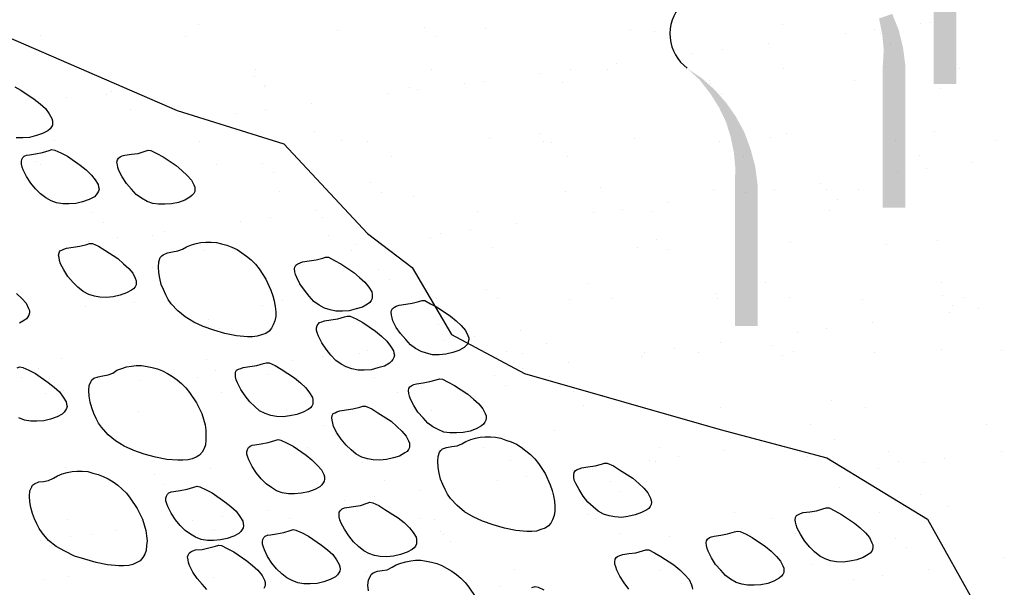
# Model space of a CAD drawing. Units: inches. Extents: x 8.03 to 18.03, y 0.01 to 8.01.
# Drawn here: x 9.85 to 10.69, y 5.07 to 5.55 of the extents above; entities that cross this region are included whole.
import ezdxf

# ---------------------------------------------------------------- set-up
doc = ezdxf.new("R2010")
doc.units = ezdxf.units.IN
doc.header["$MEASUREMENT"] = 0
doc.layers.add('PDF34_GROWING_MEDIUM', color=7, linetype='Continuous')
doc.layers.add('PDF34_VAGETATION', color=7, linetype='Continuous')

msp = doc.modelspace()

# ---------------------------------------------------------------- linework, layer by layer
at = {"layer": 'PDF34_GROWING_MEDIUM', "lineweight": 25}
for points in [[(9.80384, 5.54937), (9.9812, 5.47278), (10.0723, 5.44416), (10.14405, 5.36757), (10.18234, 5.33855), (10.2158, 5.28131), (10.27828, 5.24785), (10.44596, 5.19989), (10.53706, 5.1757), (10.62332, 5.1233), (10.66645, 5.04631)], [(9.99974, 5.54614), (9.99974, 5.54614)], [(10.49958, 5.54654), (10.49958, 5.54654)], [(10.61728, 5.54735), (10.61728, 5.54735)], [(10.62615, 5.54816), (10.62615, 5.54816)], [(9.86431, 5.53647), (9.86431, 5.53647)], [(10.11866, 5.5409), (10.11866, 5.5409)], [(10.19323, 5.54413), (10.19323, 5.54413)], [(10.24523, 5.54251), (10.24523, 5.54251)], [(10.36897, 5.54171), (10.36897, 5.54171)], [(10.38953, 5.54009), (10.38953, 5.54009)], [(10.55278, 5.53889), (10.55278, 5.53889)], [(10.57777, 5.54211), (10.57777, 5.54211)], [(10.58301, 5.53848), (10.58301, 5.53848)], [(9.98805, 5.53606), (9.98805, 5.53606)], [(10.20209, 5.53606), (10.20209, 5.53606)], [(10.48708, 5.53002), (10.48708, 5.53002)], [(10.59188, 5.53002), (10.59188, 5.53002)], [(10.42259, 5.52155), (10.42259, 5.52155)], [(10.44758, 5.52518), (10.44758, 5.52518)], [(10.35688, 5.51309), (10.35688, 5.51309)], [(10.04811, 5.50744), (10.04811, 5.50744)], [(10.19887, 5.50744), (10.19887, 5.50744)], [(10.29239, 5.50462), (10.29239, 5.50462)], [(10.31738, 5.50785), (10.31738, 5.50785)], [(10.34922, 5.50785), (10.34922, 5.50785)], [(10.49998, 5.50825), (10.49998, 5.50825)], [(10.65073, 5.50825), (10.65073, 5.50825)], [(10.04771, 5.5018), (10.04771, 5.5018)], [(10.22668, 5.49575), (10.22668, 5.49575)], [(10.24402, 5.49777), (10.24402, 5.49777)], [(10.31053, 5.49696), (10.31053, 5.49696)], [(10.4371, 5.49858), (10.4371, 5.49858)], [(10.4379, 5.49575), (10.4379, 5.49575)], [(10.56084, 5.49817), (10.56084, 5.49817)], [(9.84214, 5.49293), (9.84738, 5.49011), (9.85866, 5.48245), (9.8639, 5.47842), (9.86834, 5.47439), (9.87156, 5.46996), (9.87398, 5.46593), (9.87438, 5.46391), (9.87438, 5.4623), (9.87438, 5.46028), (9.87358, 5.45867), (9.87237, 5.45706), (9.87035, 5.45545), (9.86592, 5.45303), (9.86068, 5.45141), (9.85463, 5.4498), (9.84899, 5.4494), (9.84334, 5.4494)], [(9.92074, 5.48648), (9.92074, 5.48648)], [(9.92517, 5.4889), (9.92517, 5.4889)], [(10.05618, 5.49293), (10.05618, 5.49293)], [(10.05658, 5.49374), (10.05658, 5.49374)], [(10.16219, 5.48729), (10.16219, 5.48729)], [(10.17992, 5.49253), (10.17992, 5.49253)], [(10.18718, 5.49092), (10.18718, 5.49092)], [(10.44677, 5.48769), (10.44677, 5.48769)], [(10.63421, 5.49172), (10.63421, 5.49172)], [(9.86068, 5.48044), (9.86068, 5.48044)], [(9.88607, 5.48366), (9.88607, 5.48366)], [(10.09649, 5.47882), (10.09649, 5.47882)], [(9.9413, 5.47358), (9.9413, 5.47358)], [(10.03199, 5.47036), (10.03199, 5.47036)], [(10.05698, 5.47358), (10.05698, 5.47358)], [(10.0989, 5.45504), (10.0989, 5.45504)], [(10.29239, 5.45343), (10.29239, 5.45343)], [(10.5028, 5.45343), (10.5028, 5.45343)], [(10.62937, 5.45504), (10.62937, 5.45504)], [(9.8764, 5.44698), (9.8764, 5.44698)], [(10.00015, 5.44658), (10.00015, 5.44658)], [(10.12188, 5.44738), (10.12188, 5.44738)], [(10.14405, 5.44617), (10.14405, 5.44617)], [(10.24845, 5.449), (10.24845, 5.449)], [(10.2944, 5.44658), (10.2944, 5.44658)], [(10.30125, 5.44537), (10.30125, 5.44537)], [(10.3722, 5.44859), (10.3722, 5.44859)], [(10.44516, 5.44658), (10.44516, 5.44658)], [(10.48869, 5.4494), (10.48869, 5.4494)], [(10.59591, 5.44698), (10.59591, 5.44698)], [(10.68218, 5.44738), (10.68218, 5.44738)], [(9.86068, 5.42924), (9.86068, 5.42924)], [(10.01466, 5.42683), (10.01466, 5.42683)], [(10.05456, 5.42763), (10.05456, 5.42763)], [(10.1642, 5.43328), (10.1642, 5.43328)], [(10.31496, 5.43368), (10.31496, 5.43368)], [(10.46572, 5.43368), (10.46572, 5.43368)], [(10.61607, 5.43408), (10.61607, 5.43408)], [(10.66202, 5.42804), (10.66202, 5.42804)], [(9.8639, 5.42642), (9.8639, 5.42642)], [(10.06343, 5.41957), (10.06343, 5.41957)], [(10.59753, 5.41957), (10.59753, 5.41957)], [(10.62252, 5.4228), (10.62252, 5.4228)], [(10.14687, 5.41111), (10.14687, 5.41111)], [(10.53182, 5.4107), (10.53182, 5.4107)], [(9.9417, 5.40183), (9.9417, 5.40183)], [(10.06867, 5.40345), (10.06867, 5.40345)], [(10.15574, 5.40304), (10.15574, 5.40304)], [(10.31375, 5.40385), (10.31375, 5.40385)], [(10.34318, 5.40667), (10.34318, 5.40667)], [(10.44032, 5.40546), (10.44032, 5.40546)], [(10.46733, 5.40224), (10.46733, 5.40224)], [(10.49232, 5.40546), (10.49232, 5.40546)], [(10.53706, 5.40506), (10.53706, 5.40506)], [(10.56407, 5.40506), (10.56407, 5.40506)], [(10.18315, 5.39901), (10.18315, 5.39901)], [(10.40162, 5.39377), (10.40162, 5.39377)], [(10.54593, 5.397), (10.54593, 5.397)], [(9.90905, 5.38531), (9.90905, 5.38531)], [(10.10011, 5.38692), (10.10011, 5.38692)], [(10.23797, 5.38652), (10.23797, 5.38652)], [(10.33713, 5.38531), (10.33713, 5.38531)], [(10.36212, 5.38853), (10.36212, 5.38853)], [(10.38832, 5.38652), (10.38832, 5.38652)], [(10.53908, 5.38692), (10.53908, 5.38692)], [(9.91792, 5.37684), (9.91792, 5.37684)], [(10.03562, 5.37805), (10.03562, 5.37805)], [(10.06061, 5.38168), (10.06061, 5.38168)], [(10.10535, 5.38087), (10.10535, 5.38087)], [(10.27143, 5.37644), (10.27143, 5.37644)], [(9.96991, 5.36959), (9.96991, 5.36959)], [(10.20693, 5.36798), (10.20693, 5.36798)], [(10.23192, 5.3712), (10.23192, 5.3712)], [(9.90542, 5.36112), (9.90542, 5.36112)], [(9.93041, 5.36435), (9.93041, 5.36435)], [(9.95984, 5.36556), (9.95984, 5.36556)], [(10.11059, 5.36596), (10.11059, 5.36596)], [(10.19806, 5.36435), (10.19806, 5.36435)], [(10.39155, 5.36273), (10.39155, 5.36273)], [(10.50562, 5.35991), (10.50562, 5.35991)], [(10.63219, 5.36153), (10.63219, 5.36153)], [(9.87962, 5.35387), (9.87962, 5.35387)], [(9.9804, 5.35266), (9.9804, 5.35266)], [(10.00337, 5.35346), (10.00337, 5.35346)], [(10.13075, 5.35266), (10.13075, 5.35266)], [(10.13397, 5.3579), (10.13397, 5.3579)], [(10.25127, 5.35588), (10.25127, 5.35588)], [(10.37502, 5.35548), (10.37502, 5.35548)], [(10.40042, 5.35427), (10.40042, 5.35427)], [(10.58785, 5.3583), (10.58785, 5.3583)], [(9.95984, 5.33855), (9.95984, 5.33855)], [(10.15372, 5.33694), (10.15372, 5.33694)], [(10.16259, 5.32847), (10.16259, 5.32847)], [(10.48426, 5.32565), (10.48426, 5.32565)], [(10.63501, 5.32605), (10.63501, 5.32605)], [(10.24603, 5.32001), (10.24603, 5.32001)], [(10.3335, 5.32525), (10.3335, 5.32525)], [(9.84375, 5.31638), (9.84818, 5.31195), (9.85181, 5.30791), (9.85382, 5.30348), (9.85463, 5.30187), (9.85463, 5.29985), (9.85423, 5.29784), (9.85342, 5.29623), (9.85221, 5.29461), (9.8506, 5.2934), (9.84617, 5.29098)], [(10.07149, 5.30993), (10.07149, 5.30993)], [(10.19524, 5.30953), (10.19524, 5.30953)], [(10.2033, 5.31195), (10.2033, 5.31195)], [(10.2549, 5.31195), (10.2549, 5.31195)], [(10.31657, 5.31074), (10.31657, 5.31074)], [(10.35406, 5.31235), (10.35406, 5.31235)], [(10.44234, 5.31598), (10.44234, 5.31598)], [(10.44355, 5.31235), (10.44355, 5.31235)], [(10.50482, 5.31275), (10.50482, 5.31275)], [(10.56729, 5.31154), (10.56729, 5.31154)], [(10.63622, 5.31436), (10.63622, 5.31436)], [(10.65517, 5.31275), (10.65517, 5.31275)], [(9.903, 5.3055), (9.903, 5.3055)], [(9.94492, 5.30832), (9.94492, 5.30832)], [(10.05376, 5.3059), (10.05376, 5.3059)], [(10.20451, 5.3059), (10.20451, 5.3059)], [(10.64509, 5.3059), (10.64509, 5.3059)], [(10.66726, 5.30348), (10.66726, 5.30348)], [(10.00821, 5.29421), (10.00821, 5.29421)], [(10.64187, 5.30026), (10.64187, 5.30026)], [(10.01708, 5.28615), (10.01708, 5.28615)], [(10.20451, 5.29018), (10.20451, 5.29018)], [(10.27465, 5.28454), (10.27465, 5.28454)], [(10.53706, 5.28615), (10.53706, 5.28615)], [(10.57616, 5.29139), (10.57616, 5.29139)], [(10.21016, 5.27607), (10.21016, 5.27607)], [(10.23555, 5.2793), (10.23555, 5.2793)], [(10.51167, 5.28292), (10.51167, 5.28292)], [(10.14445, 5.2672), (10.14445, 5.2672)], [(10.29722, 5.27365), (10.29722, 5.27365)], [(10.40686, 5.26922), (10.40686, 5.26922)], [(10.44596, 5.27446), (10.44596, 5.27446)], [(10.49071, 5.27164), (10.49071, 5.27164)], [(10.50885, 5.2668), (10.50885, 5.2668)], [(10.63542, 5.26841), (10.63542, 5.26841)], [(10.68701, 5.26761), (10.68701, 5.26761)], [(9.88244, 5.26075), (9.88244, 5.26075)], [(10.00619, 5.25995), (10.00619, 5.25995)], [(10.07996, 5.25874), (10.07996, 5.25874)], [(10.10535, 5.26237), (10.10535, 5.26237)], [(10.13679, 5.26478), (10.13679, 5.26478)], [(10.2545, 5.26277), (10.2545, 5.26277)], [(10.26336, 5.2664), (10.26336, 5.2664)], [(10.27667, 5.26519), (10.27667, 5.26519)], [(10.37825, 5.26237), (10.37825, 5.26237)], [(10.38147, 5.26599), (10.38147, 5.26599)], [(10.42742, 5.26559), (10.42742, 5.26559)], [(10.49958, 5.26357), (10.49958, 5.26357)], [(10.57818, 5.26599), (10.57818, 5.26599)], [(9.84415, 5.25269), (9.84657, 5.2535), (9.84899, 5.25309), (9.85423, 5.25068), (9.85987, 5.24785), (9.87075, 5.2402), (9.87599, 5.23616), (9.88043, 5.23213), (9.88365, 5.2277), (9.88607, 5.22367), (9.88648, 5.22165), (9.88688, 5.21964), (9.88648, 5.21803), (9.88567, 5.21641), (9.88446, 5.2148), (9.88285, 5.21319), (9.87841, 5.21077), (9.87277, 5.20875), (9.86713, 5.20755), (9.86108, 5.20714), (9.85584, 5.20714), (9.8506, 5.20795), (9.84576, 5.20996)], [(9.86269, 5.25189), (9.86269, 5.25189)], [(10.01425, 5.25027), (10.01425, 5.25027)], [(10.27667, 5.25189), (10.27667, 5.25189)], [(10.31577, 5.25713), (10.31577, 5.25713)], [(9.84818, 5.24423), (9.84818, 5.24423)], [(9.87156, 5.24382), (9.87156, 5.24382)], [(9.94976, 5.24181), (9.94976, 5.24181)], [(9.97515, 5.24503), (9.97515, 5.24503)], [(9.99894, 5.24423), (9.99894, 5.24423)], [(10.059, 5.24745), (10.059, 5.24745)], [(10.14969, 5.24463), (10.14969, 5.24463)], [(10.25288, 5.24584), (10.25288, 5.24584)], [(10.30005, 5.24503), (10.30005, 5.24503)], [(9.88406, 5.23294), (9.88406, 5.23294)], [(10.26175, 5.23778), (10.26175, 5.23778)], [(9.86874, 5.23092), (9.86874, 5.23092)], [(10.01949, 5.23133), (10.01949, 5.23133)], [(10.16985, 5.23173), (10.16985, 5.23173)], [(10.3206, 5.23213), (10.3206, 5.23213)], [(10.34519, 5.22931), (10.34519, 5.22931)], [(10.5415, 5.22488), (10.5415, 5.22488)], [(10.07472, 5.21682), (10.07472, 5.21682)], [(10.19847, 5.21641), (10.19847, 5.21641)], [(10.32907, 5.22085), (10.32907, 5.22085)], [(10.44637, 5.21923), (10.44637, 5.21923)], [(10.57012, 5.21843), (10.57012, 5.21843)], [(9.94815, 5.2152), (9.94815, 5.2152)], [(9.91389, 5.20513), (9.91389, 5.20513)], [(10.10737, 5.20351), (10.10737, 5.20351)], [(10.52336, 5.20432), (10.52336, 5.20432)], [(10.67411, 5.20472), (10.67411, 5.20472)], [(10.11624, 5.19545), (10.11624, 5.19545)], [(10.30367, 5.19908), (10.30367, 5.19908)], [(10.54392, 5.19142), (10.54392, 5.19142)], [(9.9421, 5.18417), (9.9421, 5.18417)], [(10.09286, 5.18457), (10.09286, 5.18457)], [(10.24361, 5.18497), (10.24361, 5.18497)], [(10.39397, 5.18497), (10.39397, 5.18497)], [(10.41049, 5.17731), (10.41049, 5.17731)], [(10.44959, 5.18215), (10.44959, 5.18215)], [(10.52094, 5.17731), (10.52094, 5.17731)], [(10.58987, 5.18094), (10.58987, 5.18094)], [(10.63824, 5.1753), (10.63824, 5.1753)], [(10.68661, 5.18094), (10.68661, 5.18094)], [(9.88567, 5.16764), (9.88567, 5.16764)], [(10.00942, 5.16683), (10.00942, 5.16683)], [(10.14002, 5.17167), (10.14002, 5.17167)], [(10.26659, 5.17328), (10.26659, 5.17328)], [(10.3851, 5.17369), (10.3851, 5.17369)], [(10.39034, 5.17248), (10.39034, 5.17248)], [(10.5814, 5.16683), (10.5814, 5.16683)], [(10.59874, 5.17288), (10.59874, 5.17288)], [(10.62091, 5.17207), (10.62091, 5.17207)], [(9.96185, 5.16119), (9.96185, 5.16119)], [(10.28029, 5.15998), (10.28029, 5.15998)], [(10.31939, 5.16522), (10.31939, 5.16522)], [(9.97072, 5.15273), (9.97072, 5.15273)], [(10.15816, 5.15676), (10.15816, 5.15676)], [(10.2549, 5.15676), (10.2549, 5.15676)], [(10.35164, 5.15514), (10.35164, 5.15514)], [(10.54835, 5.15071), (10.54835, 5.15071)], [(10.1501, 5.14265), (10.1501, 5.14265)], [(10.1892, 5.14789), (10.1892, 5.14789)], [(10.36091, 5.14708), (10.36091, 5.14708)], [(10.61728, 5.14466), (10.61728, 5.14466)], [(10.1247, 5.13942), (10.1247, 5.13942)], [(10.64066, 5.13418), (10.64066, 5.13418)], [(10.0199, 5.12572), (10.0199, 5.12572)], [(10.059, 5.13096), (10.059, 5.13096)], [(10.07754, 5.1237), (10.07754, 5.1237)], [(10.18879, 5.1237), (10.18879, 5.1237)], [(10.33189, 5.12773), (10.33189, 5.12773)], [(10.33915, 5.1237), (10.33915, 5.1237)], [(10.45846, 5.12935), (10.45846, 5.12935)], [(10.4899, 5.12411), (10.4899, 5.12411)], [(10.58221, 5.12894), (10.58221, 5.12894)], [(9.88728, 5.1229), (9.88728, 5.1229)], [(9.95097, 5.12209), (9.95097, 5.12209)], [(9.9945, 5.12249), (9.9945, 5.12249)], [(10.03804, 5.1233), (10.03804, 5.1233)], [(10.20129, 5.1233), (10.20129, 5.1233)], [(9.8897, 5.10839), (9.8897, 5.10839)], [(9.90784, 5.11), (9.90784, 5.11)], [(9.9288, 5.11363), (9.9288, 5.11363)], [(10.01305, 5.11443), (10.01305, 5.11443)], [(10.05859, 5.1104), (10.05859, 5.1104)], [(10.20653, 5.11282), (10.20653, 5.11282)], [(10.20895, 5.1104), (10.20895, 5.1104)], [(10.3597, 5.1108), (10.3597, 5.1108)], [(10.40283, 5.10839), (10.40283, 5.10839)], [(10.51046, 5.11121), (10.51046, 5.11121)], [(10.59632, 5.10677), (10.59632, 5.10677)], [(9.86431, 5.10516), (9.86431, 5.10516)], [(10.0066, 5.06324), (10.00257, 5.06767), (9.99813, 5.07251), (9.9945, 5.07815), (9.99168, 5.0838), (9.99088, 5.08622), (9.99047, 5.08863), (9.99007, 5.09105), (9.99047, 5.09266), (9.99128, 5.09428), (9.99289, 5.09549), (9.9945, 5.09629), (9.99692, 5.0971), (10.00257, 5.0975), (10.00821, 5.09871), (10.01385, 5.10032), (10.01667, 5.10113), (10.01909, 5.10073), (10.02393, 5.09831), (10.02957, 5.09549), (10.04086, 5.08783), (10.0457, 5.0838), (10.05013, 5.07977), (10.05376, 5.07533), (10.05577, 5.0713), (10.05658, 5.06929), (10.05658, 5.06727), (10.05618, 5.06566), (10.05537, 5.06405)], [(10.2154, 5.10435), (10.2154, 5.10435)], [(10.60518, 5.09871), (10.60518, 5.09871)], [(10.36776, 5.06364), (10.36373, 5.06888), (10.36011, 5.07453), (10.35728, 5.07977), (10.35648, 5.08259), (10.35567, 5.08501), (10.35567, 5.08702), (10.35608, 5.08904), (10.35688, 5.09065), (10.35809, 5.09146), (10.36011, 5.09226), (10.36252, 5.09307), (10.36776, 5.09387), (10.37381, 5.09468), (10.37945, 5.09629), (10.38228, 5.0971), (10.38469, 5.0971), (10.38953, 5.09468), (10.39517, 5.09146), (10.40606, 5.0842), (10.4113, 5.08017), (10.41573, 5.07573), (10.41936, 5.0717), (10.42138, 5.06727), (10.42178, 5.06525), (10.42218, 5.06364)], [(10.68903, 5.09025), (10.68903, 5.09025)], [(10.14486, 5.06203), (10.14445, 5.06687), (10.14486, 5.0713), (10.14647, 5.07493), (10.14727, 5.07614), (10.14889, 5.07735), (10.15251, 5.07896), (10.15655, 5.07936), (10.16098, 5.08017), (10.16501, 5.08218), (10.16864, 5.0842), (10.17267, 5.08581), (10.1767, 5.08702), (10.18113, 5.08783), (10.18516, 5.08823), (10.1896, 5.08823), (10.19444, 5.08742), (10.19887, 5.08662), (10.2033, 5.08541), (10.20774, 5.0838), (10.21177, 5.08138), (10.2162, 5.07896), (10.22023, 5.07614), (10.22386, 5.07291), (10.22749, 5.06929), (10.23071, 5.06525), (10.23676, 5.05639)], [(10.52416, 5.0842), (10.52416, 5.0842)], [(9.88849, 5.07412), (9.88849, 5.07412)], [(10.01224, 5.07372), (10.01224, 5.07372)], [(10.14284, 5.07856), (10.14284, 5.07856)], [(10.26981, 5.08017), (10.26981, 5.08017)], [(10.39356, 5.07936), (10.39356, 5.07936)], [(10.58503, 5.07493), (10.58503, 5.07493)], [(10.62453, 5.08017), (10.62453, 5.08017)], [(9.86753, 5.0717), (9.86753, 5.0717)], [(10.06101, 5.07009), (10.06101, 5.07009)], [(10.25732, 5.06606), (10.25732, 5.06606)], [(10.28473, 5.06485), (10.28755, 5.06566), (10.28997, 5.06525), (10.29481, 5.06284)], [(10.56004, 5.0717), (10.56004, 5.0717)]]:
    msp.add_lwpolyline(points, dxfattribs=at)
for points in [[(9.8764, 5.43892), (9.88164, 5.4365), (9.88728, 5.43368), (9.89816, 5.42602), (9.9034, 5.42199), (9.90784, 5.41756), (9.91106, 5.41352), (9.91348, 5.40949), (9.91389, 5.40748), (9.91429, 5.40546), (9.91389, 5.40385), (9.91308, 5.40224), (9.91187, 5.40063), (9.91026, 5.39901), (9.90582, 5.39659), (9.90018, 5.39458), (9.89454, 5.39337), (9.88849, 5.39297), (9.88325, 5.39297), (9.87801, 5.39377), (9.87317, 5.39539), (9.86874, 5.39821), (9.86431, 5.40143), (9.85987, 5.40587), (9.85584, 5.4107), (9.85221, 5.41635), (9.84939, 5.42199), (9.84858, 5.42441), (9.84778, 5.42683), (9.84778, 5.42924), (9.84818, 5.43086), (9.84899, 5.43247), (9.8502, 5.43368), (9.85221, 5.43449), (9.85463, 5.43489), (9.85987, 5.43569), (9.86592, 5.4369), (9.87156, 5.43852), (9.87398, 5.43932)], [(9.95863, 5.43852), (9.96387, 5.4361), (9.96911, 5.43328), (9.9804, 5.42562), (9.98523, 5.42159), (9.98967, 5.41715), (9.99329, 5.41312), (9.99531, 5.40909), (9.99612, 5.40707), (9.99612, 5.40506), (9.99612, 5.40345), (9.99531, 5.40183), (9.9937, 5.40022), (9.99208, 5.39861), (9.98765, 5.39619), (9.98241, 5.39418), (9.97636, 5.39297), (9.97072, 5.39256), (9.96508, 5.39256), (9.96024, 5.39337), (9.9554, 5.39498), (9.95057, 5.3978), (9.94613, 5.40103), (9.9421, 5.40546), (9.93767, 5.4103), (9.93404, 5.41594), (9.93122, 5.42159), (9.93041, 5.424), (9.93001, 5.42642), (9.92961, 5.42844), (9.93001, 5.43045), (9.93081, 5.43207), (9.93243, 5.43328), (9.93404, 5.43408), (9.93646, 5.43449), (9.9421, 5.43529), (9.94774, 5.4361), (9.95379, 5.43811), (9.95621, 5.43892)], [(9.98564, 5.35427), (9.98926, 5.35629), (9.99329, 5.3579), (9.99732, 5.35911), (10.00136, 5.35991), (10.00579, 5.36032), (10.01022, 5.36032), (10.01466, 5.35991), (10.01909, 5.3587), (10.02353, 5.35749), (10.02796, 5.35588), (10.03239, 5.35387), (10.03642, 5.35105), (10.04046, 5.34822), (10.04449, 5.345), (10.04811, 5.34137), (10.05134, 5.33734), (10.05698, 5.32847), (10.06142, 5.3192), (10.06303, 5.31436), (10.06424, 5.30993), (10.06504, 5.30509), (10.06545, 5.30066), (10.06545, 5.29663), (10.06464, 5.293), (10.06343, 5.28937), (10.06182, 5.28655), (10.0598, 5.28413), (10.05698, 5.28212), (10.05335, 5.28091), (10.04973, 5.2797), (10.0457, 5.2793), (10.04126, 5.2793), (10.03199, 5.2801), (10.02191, 5.28212), (10.01264, 5.28494), (10.00337, 5.28816), (9.99531, 5.29179), (9.98805, 5.29623), (9.9816, 5.30147), (9.97596, 5.30751), (9.97354, 5.31114), (9.97153, 5.31517), (9.96951, 5.3196), (9.9675, 5.32404), (9.96629, 5.32928), (9.96548, 5.33412), (9.96508, 5.33895), (9.96548, 5.34339), (9.96669, 5.34701), (9.9679, 5.34863), (9.96911, 5.34943), (9.97274, 5.35105), (9.97717, 5.35185), (9.9816, 5.35266)], [(9.90865, 5.35911), (9.91389, 5.35669), (9.91913, 5.35346), (9.93041, 5.34621), (9.93525, 5.34177), (9.93968, 5.33774), (9.94331, 5.33371), (9.94533, 5.32928), (9.94613, 5.32726), (9.94613, 5.32565), (9.94613, 5.32364), (9.94533, 5.32202), (9.94371, 5.32041), (9.9421, 5.3192), (9.93767, 5.31678), (9.93243, 5.31477), (9.92638, 5.31356), (9.92074, 5.31275), (9.91509, 5.31315), (9.91026, 5.31396), (9.90542, 5.31557), (9.90058, 5.31799), (9.89615, 5.32162), (9.89212, 5.32565), (9.88768, 5.33089), (9.88406, 5.33653), (9.88123, 5.34177), (9.88043, 5.3446), (9.88003, 5.34701), (9.87962, 5.34903), (9.88003, 5.35105), (9.88083, 5.35266), (9.88244, 5.35346), (9.88406, 5.35427), (9.88648, 5.35508), (9.89212, 5.35588), (9.89776, 5.35669), (9.90381, 5.3583), (9.90623, 5.35911)], [(10.11059, 5.34742), (10.11583, 5.3446), (10.12107, 5.34177), (10.13236, 5.33412), (10.1372, 5.33008), (10.14163, 5.32605), (10.14526, 5.32162), (10.14768, 5.31759), (10.14808, 5.31557), (10.14808, 5.31396), (10.14808, 5.31195), (10.14727, 5.31033), (10.14607, 5.30872), (10.14405, 5.30711), (10.13962, 5.30469), (10.13438, 5.30308), (10.12833, 5.30147), (10.12269, 5.30106), (10.11704, 5.30106), (10.11221, 5.30227), (10.10737, 5.30388), (10.10253, 5.3063), (10.0981, 5.30953), (10.09407, 5.31396), (10.09004, 5.3192), (10.086, 5.32444), (10.08359, 5.33008), (10.08238, 5.3325), (10.08197, 5.33492), (10.08157, 5.33734), (10.08197, 5.33895), (10.08278, 5.34057), (10.08439, 5.34177), (10.08641, 5.34258), (10.08842, 5.34339), (10.09407, 5.34419), (10.10011, 5.345), (10.10576, 5.34661), (10.10817, 5.34742)], [(10.19323, 5.31033), (10.19806, 5.30751), (10.20371, 5.30469), (10.21499, 5.29703), (10.21983, 5.293), (10.22426, 5.28897), (10.22789, 5.28454), (10.22991, 5.2805), (10.23071, 5.27849), (10.23071, 5.27688), (10.23031, 5.27486), (10.22991, 5.27325), (10.2283, 5.27164), (10.22668, 5.27002), (10.22225, 5.26761), (10.21701, 5.26599), (10.21096, 5.26438), (10.20532, 5.26398), (10.19968, 5.26398), (10.19444, 5.26519), (10.19, 5.2668), (10.18516, 5.26922), (10.18073, 5.27244), (10.1767, 5.27688), (10.17227, 5.28212), (10.16864, 5.28736), (10.16582, 5.293), (10.16501, 5.29542), (10.16461, 5.29784), (10.1642, 5.30026), (10.16461, 5.30187), (10.16541, 5.30348), (10.16703, 5.30469), (10.16864, 5.3055), (10.17106, 5.3063), (10.1767, 5.30711), (10.18234, 5.30791), (10.18799, 5.30953), (10.19081, 5.31033)], [(10.12914, 5.29703), (10.13438, 5.29461), (10.14002, 5.29139), (10.1509, 5.28413), (10.15614, 5.2797), (10.16058, 5.27567), (10.1638, 5.27123), (10.16622, 5.2672), (10.16662, 5.26519), (10.16703, 5.26357), (10.16662, 5.26156), (10.16582, 5.25995), (10.16461, 5.25833), (10.16299, 5.25672), (10.15856, 5.2543), (10.15292, 5.25269), (10.14727, 5.25108), (10.14123, 5.25068), (10.13599, 5.25068), (10.13075, 5.25189), (10.12591, 5.2535), (10.12148, 5.25592), (10.11704, 5.25914), (10.11261, 5.26357), (10.10858, 5.26881), (10.10495, 5.27406), (10.10213, 5.2797), (10.10132, 5.28212), (10.10052, 5.28454), (10.10052, 5.28695), (10.10092, 5.28897), (10.10173, 5.29018), (10.10293, 5.29139), (10.10495, 5.29219), (10.10737, 5.293), (10.11261, 5.29381), (10.11866, 5.29461), (10.1243, 5.29623), (10.12672, 5.29703)], [(9.92598, 5.24826), (9.92961, 5.25068), (9.93364, 5.25229), (9.93767, 5.2535), (9.9421, 5.2543), (9.94613, 5.25471), (9.95057, 5.25471), (9.9554, 5.2539), (9.95984, 5.25309), (9.96427, 5.25189), (9.96871, 5.25027), (9.97274, 5.24785), (9.97717, 5.24544), (9.9812, 5.24261), (9.98483, 5.23939), (9.98846, 5.23576), (9.99168, 5.23173), (9.99773, 5.22286), (10.00216, 5.21359), (10.00377, 5.20875), (10.00498, 5.20392), (10.00579, 5.19948), (10.00579, 5.19505), (10.00579, 5.19102), (10.00539, 5.18699), (10.00418, 5.18376), (10.00257, 5.18054), (10.00015, 5.17812), (9.99732, 5.17651), (9.9941, 5.17489), (9.99047, 5.17409), (9.98604, 5.17369), (9.9816, 5.17369), (9.97233, 5.17449), (9.96266, 5.17651), (9.95298, 5.17893), (9.94412, 5.18215), (9.93565, 5.18578), (9.9284, 5.19021), (9.92195, 5.19545), (9.9163, 5.2019), (9.91389, 5.20553), (9.91187, 5.20956), (9.90985, 5.21359), (9.90824, 5.21843), (9.90663, 5.22327), (9.90582, 5.22851), (9.90542, 5.23334), (9.90582, 5.23778), (9.90744, 5.2414), (9.90824, 5.24261), (9.90985, 5.24382), (9.91348, 5.24503), (9.91751, 5.24584), (9.92195, 5.24665)], [(10.0598, 5.25713), (10.06504, 5.25471), (10.07028, 5.25148), (10.08157, 5.24423), (10.08681, 5.23979), (10.09124, 5.23576), (10.09447, 5.23133), (10.09689, 5.2273), (10.09729, 5.22528), (10.09729, 5.22367), (10.09729, 5.22165), (10.09649, 5.22004), (10.09528, 5.21843), (10.09326, 5.21722), (10.08883, 5.2148), (10.08359, 5.21279), (10.07754, 5.21158), (10.0719, 5.21077), (10.06625, 5.21117), (10.06142, 5.21198), (10.05658, 5.21359), (10.05174, 5.21601), (10.04771, 5.21964), (10.04328, 5.22367), (10.03925, 5.22891), (10.03562, 5.23415), (10.0328, 5.23979), (10.03159, 5.24261), (10.03118, 5.24503), (10.03118, 5.24705), (10.03118, 5.24906), (10.03199, 5.25068), (10.0336, 5.25148), (10.03562, 5.25229), (10.03763, 5.25309), (10.04328, 5.2539), (10.04932, 5.25471), (10.05497, 5.25632), (10.05739, 5.25713)], [(10.20814, 5.24302), (10.21298, 5.2406), (10.21862, 5.23778), (10.22991, 5.23012), (10.23474, 5.22609), (10.23918, 5.22206), (10.24281, 5.21762), (10.24482, 5.21359), (10.24563, 5.21158), (10.24563, 5.20956), (10.24523, 5.20795), (10.24442, 5.20634), (10.24321, 5.20472), (10.2416, 5.20311), (10.23716, 5.20069), (10.23192, 5.19868), (10.22588, 5.19747), (10.22023, 5.19706), (10.21459, 5.19706), (10.20935, 5.19787), (10.20451, 5.19989), (10.20008, 5.20231), (10.19565, 5.20553), (10.19161, 5.20996), (10.18718, 5.2148), (10.18355, 5.22044), (10.18073, 5.22609), (10.17992, 5.22851), (10.17952, 5.23092), (10.17912, 5.23334), (10.17952, 5.23496), (10.18033, 5.23657), (10.18194, 5.23778), (10.18355, 5.23858), (10.18597, 5.23899), (10.19161, 5.23979), (10.19726, 5.241), (10.2029, 5.24261), (10.20572, 5.24342)], [(10.14244, 5.22004), (10.14768, 5.21762), (10.15292, 5.2144), (10.1642, 5.20714), (10.16904, 5.20271), (10.17348, 5.19868), (10.1771, 5.19424), (10.17912, 5.19021), (10.17992, 5.1882), (10.17992, 5.18658), (10.17992, 5.18457), (10.17912, 5.18296), (10.17791, 5.18134), (10.17589, 5.18014), (10.17146, 5.17731), (10.16622, 5.1757), (10.16017, 5.17449), (10.15453, 5.17369), (10.14889, 5.17409), (10.14405, 5.17489), (10.13921, 5.17651), (10.13438, 5.17893), (10.12994, 5.18255), (10.12591, 5.18658), (10.12148, 5.19182), (10.11785, 5.19706), (10.11503, 5.20271), (10.11422, 5.20553), (10.11382, 5.20795), (10.11341, 5.20996), (10.11382, 5.21198), (10.11462, 5.21359), (10.11624, 5.2144), (10.11785, 5.2152), (10.12027, 5.21601), (10.12591, 5.21682), (10.13155, 5.21762), (10.1376, 5.21923), (10.14002, 5.22004)], [(10.06988, 5.19102), (10.07472, 5.1886), (10.08036, 5.18578), (10.09165, 5.17812), (10.09649, 5.17409), (10.10092, 5.16965), (10.10455, 5.16562), (10.10656, 5.16159), (10.10737, 5.15958), (10.10737, 5.15756), (10.10697, 5.15595), (10.10616, 5.15434), (10.10495, 5.15273), (10.10334, 5.15111), (10.0989, 5.14869), (10.09366, 5.14668), (10.08762, 5.14547), (10.08157, 5.14507), (10.07633, 5.14507), (10.07109, 5.14587), (10.06625, 5.14748), (10.06182, 5.15031), (10.05739, 5.15353), (10.05295, 5.15797), (10.04892, 5.1628), (10.04529, 5.16845), (10.04247, 5.17409), (10.04166, 5.17651), (10.04086, 5.17893), (10.04086, 5.18094), (10.04126, 5.18296), (10.04207, 5.18457), (10.04368, 5.18578), (10.04529, 5.18658), (10.04771, 5.18699), (10.05295, 5.18779), (10.059, 5.189), (10.06464, 5.19062), (10.06746, 5.19142)], [(10.22467, 5.18779), (10.2283, 5.18981), (10.23233, 5.19142), (10.23636, 5.19263), (10.24039, 5.19344), (10.24482, 5.19384), (10.24926, 5.19384), (10.25369, 5.19344), (10.25812, 5.19263), (10.26256, 5.19102), (10.26699, 5.18941), (10.27143, 5.18739), (10.27546, 5.18497), (10.27949, 5.18175), (10.28352, 5.17852), (10.28715, 5.17489), (10.29037, 5.17086), (10.29601, 5.1624), (10.30045, 5.15273), (10.30206, 5.14789), (10.30327, 5.14345), (10.30408, 5.13862), (10.30448, 5.13459), (10.30448, 5.13015), (10.30367, 5.12652), (10.30246, 5.1229), (10.30085, 5.12007), (10.29884, 5.11766), (10.29601, 5.11564), (10.29239, 5.11443), (10.28876, 5.11322), (10.28473, 5.11282), (10.28029, 5.11282), (10.27102, 5.11363), (10.26135, 5.11564), (10.25167, 5.11846), (10.2424, 5.12169), (10.23434, 5.12531), (10.22709, 5.12975), (10.22064, 5.13499), (10.21499, 5.14104), (10.21258, 5.14466), (10.21056, 5.14869), (10.20854, 5.15313), (10.20653, 5.15756), (10.20532, 5.1628), (10.20451, 5.16764), (10.20411, 5.17288), (10.20451, 5.17691), (10.20572, 5.18054), (10.20693, 5.18215), (10.20814, 5.18336), (10.21177, 5.18457), (10.2162, 5.18538), (10.22064, 5.18618)], [(10.34922, 5.17127), (10.35446, 5.16885), (10.3597, 5.16562), (10.37099, 5.15837), (10.37623, 5.15393), (10.38066, 5.1499), (10.38389, 5.14587), (10.38631, 5.14144), (10.38671, 5.13942), (10.38711, 5.13781), (10.38671, 5.1358), (10.3859, 5.13418), (10.38469, 5.13257), (10.38308, 5.13136), (10.37865, 5.12894), (10.373, 5.12693), (10.36696, 5.12572), (10.36132, 5.12491), (10.35567, 5.12531), (10.35083, 5.12612), (10.346, 5.12773), (10.34156, 5.13015), (10.33713, 5.13378), (10.3327, 5.13781), (10.32866, 5.14305), (10.32504, 5.14869), (10.32222, 5.15393), (10.32101, 5.15676), (10.3206, 5.15917), (10.3206, 5.16119), (10.32101, 5.16321), (10.32181, 5.16482), (10.32302, 5.16562), (10.32504, 5.16643), (10.32746, 5.16724), (10.3327, 5.16804), (10.33874, 5.16885), (10.34439, 5.17046), (10.3468, 5.17127)], [(9.87519, 5.15837), (9.87882, 5.16038), (9.88285, 5.162), (9.88688, 5.16321), (9.89131, 5.16401), (9.89534, 5.16441), (9.89978, 5.16441), (9.90461, 5.16401), (9.90905, 5.1628), (9.91348, 5.16159), (9.91792, 5.15998), (9.92195, 5.15797), (9.92638, 5.15514), (9.93041, 5.15232), (9.93404, 5.1491), (9.93767, 5.14547), (9.94089, 5.14144), (9.94694, 5.13257), (9.95137, 5.1233), (9.95298, 5.11846), (9.95419, 5.11363), (9.955, 5.10919), (9.9554, 5.10476), (9.955, 5.10073), (9.9546, 5.0967), (9.95339, 5.09347), (9.95178, 5.09065), (9.94936, 5.08783), (9.94654, 5.08622), (9.94331, 5.0846), (9.93968, 5.0838), (9.93525, 5.08339), (9.93122, 5.08339), (9.92154, 5.0842), (9.91187, 5.08622), (9.9022, 5.08904), (9.89333, 5.09186), (9.88486, 5.09589), (9.87761, 5.09992), (9.87116, 5.10516), (9.86551, 5.11161), (9.8631, 5.11524), (9.86108, 5.11927), (9.85906, 5.1237), (9.85745, 5.12814), (9.85584, 5.13338), (9.85503, 5.13821), (9.85463, 5.14305), (9.85503, 5.14748), (9.85665, 5.15111), (9.85745, 5.15232), (9.85906, 5.15353), (9.86269, 5.15514), (9.86672, 5.15555), (9.87116, 5.15635)], [(10.00055, 5.15111), (10.00539, 5.14869), (10.01103, 5.14587), (10.02191, 5.13821), (10.02715, 5.13418), (10.03159, 5.13015), (10.03481, 5.12572), (10.03723, 5.12169), (10.03763, 5.11967), (10.03804, 5.11766), (10.03763, 5.11604), (10.03683, 5.11443), (10.03562, 5.11282), (10.03401, 5.11121), (10.02957, 5.10879), (10.02393, 5.10677), (10.01829, 5.10556), (10.01224, 5.10516), (10.007, 5.10516), (10.00176, 5.10597), (9.99692, 5.10798), (9.99249, 5.1104), (9.98805, 5.11363), (9.98362, 5.11806), (9.97959, 5.1229), (9.97596, 5.12854), (9.97314, 5.13418), (9.97233, 5.1366), (9.97153, 5.13902), (9.97153, 5.14144), (9.97193, 5.14305), (9.97274, 5.14466), (9.97395, 5.14587), (9.97596, 5.14668), (9.97838, 5.14708), (9.98362, 5.14789), (9.98967, 5.1491), (9.99531, 5.15071), (9.99813, 5.15152)], [(10.14848, 5.13741), (10.15372, 5.13499), (10.15896, 5.13176), (10.17025, 5.12451), (10.17549, 5.12048), (10.17992, 5.11604), (10.18315, 5.11201), (10.18557, 5.10798), (10.18597, 5.10597), (10.18597, 5.10395), (10.18597, 5.10234), (10.18516, 5.10032), (10.18396, 5.09871), (10.18234, 5.0975), (10.17791, 5.09508), (10.17227, 5.09307), (10.16622, 5.09186), (10.16058, 5.09105), (10.15493, 5.09146), (10.1501, 5.09226), (10.14526, 5.09387), (10.14082, 5.09629), (10.13639, 5.09992), (10.13196, 5.10395), (10.12793, 5.10919), (10.1243, 5.11483), (10.12148, 5.12007), (10.12027, 5.1229), (10.11986, 5.12531), (10.11986, 5.12733), (10.11986, 5.12935), (10.12107, 5.13096), (10.12228, 5.13217), (10.1243, 5.13297), (10.12631, 5.13338), (10.13196, 5.13418), (10.138, 5.13499), (10.14365, 5.137), (10.14607, 5.13781)], [(10.53908, 5.13297), (10.54392, 5.13056), (10.54956, 5.12733), (10.56084, 5.12007), (10.56568, 5.11604), (10.57012, 5.11161), (10.57374, 5.10758), (10.57576, 5.10314), (10.57657, 5.10153), (10.57657, 5.09952), (10.57616, 5.0975), (10.57576, 5.09589), (10.57415, 5.09428), (10.57253, 5.09307), (10.5681, 5.09065), (10.56286, 5.08863), (10.55681, 5.08742), (10.55117, 5.08662), (10.54553, 5.08702), (10.54029, 5.08783), (10.53585, 5.08944), (10.53102, 5.09186), (10.52658, 5.09549), (10.52255, 5.09952), (10.51812, 5.10476), (10.51449, 5.1104), (10.51167, 5.11564), (10.51086, 5.11846), (10.51046, 5.12088), (10.51006, 5.1229), (10.51046, 5.12491), (10.51126, 5.12652), (10.51288, 5.12733), (10.51449, 5.12814), (10.51691, 5.12894), (10.52255, 5.12975), (10.52819, 5.13056), (10.53384, 5.13217), (10.53666, 5.13297)], [(10.08278, 5.11403), (10.08802, 5.11161), (10.09366, 5.10879), (10.10455, 5.10113), (10.10979, 5.0971), (10.11422, 5.09307), (10.11745, 5.08863), (10.11986, 5.0846), (10.12027, 5.08259), (10.12067, 5.08057), (10.12027, 5.07896), (10.11946, 5.07735), (10.11825, 5.07573), (10.11664, 5.07412), (10.11221, 5.0717), (10.10656, 5.06969), (10.10092, 5.06848), (10.09487, 5.06808), (10.08963, 5.06808), (10.08439, 5.06888), (10.07956, 5.0709), (10.07512, 5.07332), (10.07069, 5.07654), (10.06625, 5.08097), (10.06222, 5.08581), (10.05859, 5.09146), (10.05577, 5.0971), (10.05497, 5.09952), (10.05416, 5.10194), (10.05416, 5.10435), (10.05456, 5.10597), (10.05537, 5.10758), (10.05658, 5.10879), (10.05859, 5.10959), (10.06101, 5.11), (10.06625, 5.1108), (10.0723, 5.11201), (10.07794, 5.11363), (10.08036, 5.11443)], [(10.46289, 5.11282), (10.46813, 5.1104), (10.47337, 5.10758), (10.48466, 5.09992), (10.4895, 5.09589), (10.49393, 5.09146), (10.49756, 5.08742), (10.49958, 5.08339), (10.50038, 5.08138), (10.50038, 5.07936), (10.50038, 5.07775), (10.49958, 5.07614), (10.49837, 5.07453), (10.49635, 5.07291), (10.49192, 5.07049), (10.48668, 5.06848), (10.48063, 5.06727), (10.47499, 5.06687), (10.46934, 5.06687), (10.46451, 5.06767), (10.45967, 5.06929), (10.45483, 5.07211), (10.4504, 5.07533), (10.44637, 5.07977), (10.44193, 5.0846), (10.43831, 5.09025), (10.43548, 5.09589), (10.43468, 5.09831), (10.43427, 5.10073), (10.43387, 5.10314), (10.43427, 5.10476), (10.43508, 5.10637), (10.43669, 5.10758), (10.43831, 5.10839), (10.44072, 5.10879), (10.44637, 5.10959), (10.45201, 5.1108), (10.45806, 5.11242), (10.46048, 5.11322)]]:
    msp.add_lwpolyline(points, close=True, dxfattribs=at)
at = {"layer": 'PDF34_VAGETATION', "lineweight": 25}
msp.add_arc((10.43891, 5.53828), 0.03608, 137.04884, 234.0159, dxfattribs=at)
at = {"layer": 'PDF34_VAGETATION', "transparency": 33554559}
for points in [[(10.62856, 5.49535), (10.64791, 5.49535), (10.62856, 5.61668)], [(10.64791, 5.49535), (10.62856, 5.61668), (10.64791, 5.61668)], [(10.58463, 5.53768), (10.59309, 5.55541), (10.58181, 5.55138)], [(10.59874, 5.5413), (10.58463, 5.53768), (10.59309, 5.55541)], [(10.58584, 5.52437), (10.59874, 5.5413), (10.58463, 5.53768)], [(10.60236, 5.52639), (10.58584, 5.52437), (10.59874, 5.5413)], [(10.60438, 5.51107), (10.58503, 5.51107), (10.60236, 5.52639)], [(10.58503, 5.51107), (10.60236, 5.52639), (10.58584, 5.52437)], [(10.58503, 5.38974), (10.60438, 5.38974), (10.58503, 5.51107)], [(10.60438, 5.38974), (10.58503, 5.51107), (10.60438, 5.51107)], [(10.42984, 5.50059), (10.42823, 5.49898), (10.41775, 5.50865)], [(10.4371, 5.48769), (10.42984, 5.50059), (10.42823, 5.49898)], [(10.44072, 5.49092), (10.4371, 5.48769), (10.42984, 5.50059)], [(10.44475, 5.4756), (10.44072, 5.49092), (10.4371, 5.48769)], [(10.4508, 5.47963), (10.44475, 5.4756), (10.44072, 5.49092)], [(10.4508, 5.4631), (10.4508, 5.47963), (10.44475, 5.4756)], [(10.45927, 5.46754), (10.4508, 5.4631), (10.4508, 5.47963)], [(10.45483, 5.45021), (10.45927, 5.46754), (10.4508, 5.4631)], [(10.46652, 5.45424), (10.45483, 5.45021), (10.45927, 5.46754)], [(10.45765, 5.4365), (10.46652, 5.45424), (10.45483, 5.45021)], [(10.47176, 5.44013), (10.45765, 5.4365), (10.46652, 5.45424)], [(10.45886, 5.4232), (10.47176, 5.44013), (10.45765, 5.4365)], [(10.47579, 5.42521), (10.45886, 5.4232), (10.47176, 5.44013)], [(10.47781, 5.4099), (10.45846, 5.4099), (10.47579, 5.42521)], [(10.45846, 5.4099), (10.47579, 5.42521), (10.45886, 5.4232)], [(10.45846, 5.28857), (10.47781, 5.28857), (10.45846, 5.4099)], [(10.47781, 5.28857), (10.45846, 5.4099), (10.47781, 5.4099)]]:
    msp.add_solid(points, dxfattribs=at)

doc.saveas('drawing.dxf')
